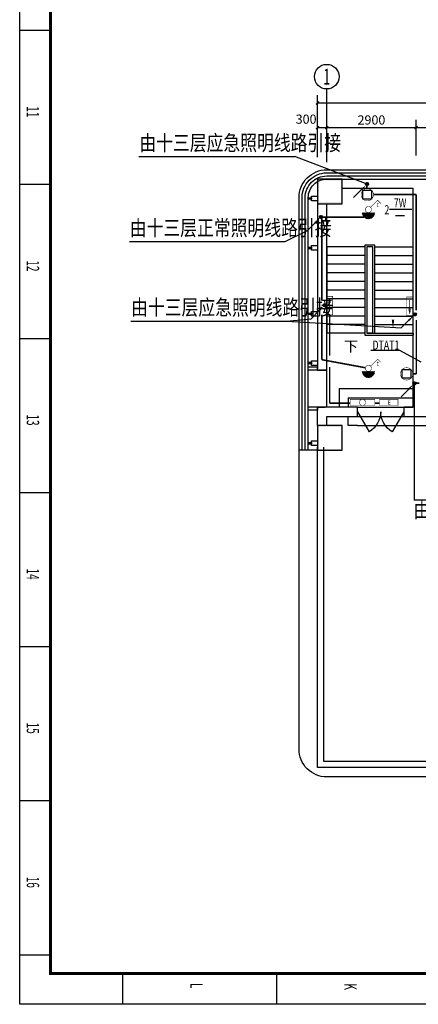
# Model space of a CAD drawing. Extents: x 4141886 to 7761530, y -2348051 to -114501.
# Drawn here: x 4471088 to 4484027, y -587305 to -555355 of the extents above; entities that cross this region are included whole.
import ezdxf
from ezdxf.enums import TextEntityAlignment as Align

# ---------------------------------------------------------------- set-up
doc = ezdxf.new("R2010")
doc.units = 0
doc.header["$LTSCALE"] = 1000
doc.header["$MEASUREMENT"] = 0
doc.linetypes.add('DASH', pattern=[0.35, 0.25, -0.1])
for name, color, linetype in [('144', 144, 'Continuous'), ('AXIS', 3, 'Continuous'), ('AXIS_TEXT', 7, 'Continuous'), ('COLUMN', 9, 'Continuous'), ('DIM_SYMB', 3, 'Continuous'), ('LVTRY', 6, 'Continuous'), ('PUB_DIM', 3, 'Continuous'), ('PUB_TEXT', 7, 'Continuous'), ('PUB_TITLE', 4, 'Continuous'), ('PUB_WALL', 9, 'Continuous'), ('STAIR', 2, 'Continuous'), ('WALL', 9, 'Continuous'), ('WINDOW', 4, 'Continuous'), ('标高', 7, 'Continuous'), ('电-强电平面-箭头', 3, 'Continuous'), ('电-强电平面-线缆', 3, 'Continuous'), ('装修线', 44, 'Continuous'), ('设备-照明', 3, 'Continuous')]:
    doc.layers.add(name, color=color, linetype=linetype)
doc.layers.add('标注', color=3, linetype='Continuous', lineweight=15)
doc.styles.add('_HZTXT', font='simplex', dxfattribs={"width": 0.8, "bigfont": 'HZTXT'})
doc.styles.add('_SIMPLEX', font='SIMPLEX.shx', dxfattribs={"width": 0.8})
doc.styles.add('_TCH_AXIS', font='COMPLEX', dxfattribs={"bigfont": 'GBCBIG'})
doc.styles.add('_TCH_DIM', font='SIMPLEX', dxfattribs={"bigfont": 'GBCBIG'})
doc.styles.add('_TCH_DIM_T3', font='SIMPLEX', dxfattribs={"width": 0.705882, "bigfont": 'GBCBIG'})
doc.styles.add('COMPLEX', font='COMPLEX')
doc.styles.add('IDQSTYLE', font='simplex.shx', dxfattribs={"width": 0.7, "bigfont": 'hzfs1.shx'})
doc.styles.get("Standard").update_dxf_attribs({"font": 'gbenor.shx', "bigfont": 'gbcbig.shx'})
doc.dimstyles.new('_TCH_ARCH&&100', dxfattribs={"dimtxt": 297.5, "dimasz": 100, "dimexe": 250, "dimexo": 300, "dimgap": 100, "dimtad": 1, "dimdec": 0, "dimzin": 0, "dimdsep": 46, "dimtxsty": '_TCH_DIM_T3', "dimblk": 'ARCHTICK', "dimcen": 0.09, "dimclrt": 7, "dimazin": 2, "dimtfac": 1, "dimtdec": 0, "dimtix": 1, "dimtmove": 2, "dimatfit": 3, "dimfxl": 1, "dimtolj": 1, "dimtzin": 0, "dimarcsym": 0})

# ---------------------------------------------------------------- blocks, each defined once
blk = doc.blocks.new('A$C4EBF5941')
at = {"layer": 'PUB_TITLE'}
for p, q in [((83113, 8337), (84113, 8337)), ((83104, 3337), (84104, 3337)), ((52504, 0), (52504, 1000)), ((57504, 0), (57504, 1000)), ((62504, 0), (62504, 1000)), ((67504, 0), (67504, 1000)), ((72504, 0), (72504, 1000)), ((77504, 0), (77504, 1000)), ((82504, 0), (82504, 1000))]:
    blk.add_line(p, q, dxfattribs=at)
blk.add_lwpolyline([(13, 0), (13, 59400), (84113, 59400), (84113, 0)], close=True, dxfattribs=at)
at = {"layer": 'PUB_TITLE', "const_width": 100}
blk.add_lwpolyline([(2513, 1000), (83113, 1000), (83113, 58400), (2513, 58400)], close=True, dxfattribs=at)
at = {"layer": 'PUB_TEXT', "style": '_SIMPLEX', "width": 0.6}
for s, p in [('K', (83437, 10540)), ('L', (83419, 5540)), ('11', (54971, 231)), ('12', (59971, 231)), ('13', (64971, 231)), ('14', (69971, 231)), ('15', (74971, 231)), ('16', (79971, 231))]:
    blk.add_text(s, height=400, dxfattribs=at).set_placement(p)
blk = doc.blocks.new('*X87')
at = {"color": 0, "linetype": 'Continuous'}
for p, q in [((192.59, 446.72), (193.93, 448.06)), ((192.65, 447.21), (193.44, 448)), ((192.67, 446.38), (194.27, 447.98)), ((192.81, 446.1), (194.55, 447.84)), ((193.01, 445.87), (194.78, 447.64)), ((193.27, 445.7), (194.95, 447.39)), ((193.58, 445.59), (195.06, 447.07)), ((193.98, 445.57), (195.08, 446.67))]:
    blk.add_line(p, q, dxfattribs=at)
blk = doc.blocks.new('HC000755')
at = {"color": 0, "linetype": 'Continuous'}
blk.add_line((-5.47, -5.53), (-2.36, -2.36), dxfattribs=at)
blk.add_lwpolyline([(-2.36, -2.36, 0.8, 0, 0), (-0.41, -0.47, 0, 0, 0)], format="xyseb", dxfattribs=at)
blk.add_circle((0, 0), 0.625, dxfattribs=at)
at = {"color": 0, "linetype": 'Continuous', "xscale": 0.5, "yscale": 0.5, "zscale": 0.5}
blk.add_blockref('*X87', (-96.92, -223.41), dxfattribs=at)
at = {"color": 0, "style": 'IDQSTYLE', "width": 0.7}
blk.add_attdef('PSFHATT', (2.63, -5.53), '', height=2.5, dxfattribs=at)
blk = doc.blocks.new('*X44')
at = {"color": 0}
for p, q in [((208.75, 123.89), (209.07, 124.22)), ((208.82, 123.54), (209.5, 124.22)), ((208.93, 123.23), (209.92, 124.22)), ((209.07, 122.95), (210.35, 124.22)), ((209.24, 122.7), (210.77, 124.22)), ((209.44, 122.47), (211.19, 124.22)), ((209.67, 122.27), (211.62, 124.22)), ((209.91, 122.09), (212.04, 124.22)), ((210.19, 121.94), (212.47, 124.22)), ((210.5, 121.83), (212.89, 124.22)), ((210.84, 121.75), (213.32, 124.22)), ((211.24, 121.72), (213.73, 124.21)), ((211.71, 121.77), (213.68, 123.73)), ((212.36, 121.99), (213.45, 123.09))]:
    blk.add_line(p, q, dxfattribs=at)
blk = doc.blocks.new('HC000090')
at = {"color": 0, "linetype": 'Continuous', "const_width": 0.2}
blk.add_lwpolyline([(-2.5, 0, 0.198912), (-1.77, -1.77, 0.198912), (0, -2.5, 0.198912), (1.77, -1.77, 0.198912), (2.5, 0, 0.198912)], format="xyb", dxfattribs=at)
at = {"color": 0, "const_width": 0.2}
blk.add_lwpolyline([(-2.5, 0), (2.5, 0)], dxfattribs=at)
at = {"color": 0}
blk.add_blockref('*X44', (-211.23, -124.22), dxfattribs=at)
at = {"color": 0, "style": 'IDQSTYLE', "width": 0.7}
blk.add_attdef('PSFHATT', (4.5, -2.5), '', height=2.5, dxfattribs=at)
blk = doc.blocks.new('HC000117')
at = {"color": 0, "linetype": 'Continuous', "const_width": 0.2}
blk.add_lwpolyline([(0.88, 2.13), (3.75, 5), (5, 3.75)], dxfattribs=at)
blk.add_lwpolyline([(0.88, 0.37, 0.198912), (1.25, 1.25, 0.198912), (0.88, 2.13, 0.198912), (0, 2.5, 0.198912), (-0.88, 2.13, 0.198912), (-1.25, 1.25, 0.198912), (-0.88, 0.37, 0.198912), (0, 0, 0.198912)], format="xyb", close=True, dxfattribs=at)
at = {"color": 0, "style": 'IDQSTYLE', "width": 0.7}
for tag, p in [('T', (3.4, 2.26)), ('PSFHATT', (7, 0))]:
    blk.add_attdef(tag, p, '', height=1.85, dxfattribs=at)
blk = doc.blocks.new('HC000094')
at = {"color": 0}
for p, q in [((-1.77, 1.77), (1.77, 1.77)), ((-1.77, -1.77), (-1.77, 1.77)), ((1.77, 1.77), (1.77, -1.77)), ((1.77, -1.77), (-1.77, -1.77))]:
    blk.add_line(p, q, dxfattribs=at)
at = {"color": 0, "linetype": 'Continuous', "const_width": 0.2}
blk.add_lwpolyline([(-1.77, -1.77, 0.198912), (0, -2.5, 0.198912), (1.77, -1.77, 0.198912), (2.5, 0, 0.198912), (1.77, 1.77, 0.198912), (0, 2.5, 0.198912), (-1.77, 1.77, 0.198912), (-2.5, 0, 0.198912)], format="xyb", close=True, dxfattribs=at)
at = {"color": 0, "style": 'IDQSTYLE', "width": 0.7}
blk.add_attdef('PSFHATT', (4.5, -2.5), '', height=2.5, dxfattribs=at)
blk = doc.blocks.new('HC000078')
at = {"color": 0, "linetype": 'Continuous', "const_width": 0.2}
for points in [[(-3.75, 1.25), (3.75, 1.25), (3.75, -1.25), (-3.75, -1.25), (-3.75, 1.25)], [(2.5, 0), (-2.5, 0)]]:
    blk.add_lwpolyline(points, dxfattribs=at)
blk.add_lwpolyline([(2.92, 0), (1.12, 0.4), (1.12, -0.54)], close=True, dxfattribs=at)
at = {"color": 0, "style": 'IDQSTYLE', "width": 0.7}
blk.add_attdef('PSFHATT', (5.75, -1.25), '', height=2.5, dxfattribs=at)
blk = doc.blocks.new('_ArchTick')
at = {"color": 0, "linetype": 'ByBlock', "const_width": 0.4}
blk.add_lwpolyline([(-0.5, -0.5), (0.5, 0.5)], dxfattribs=at)
blk = doc.blocks.new('*D193')
at = {"layer": 'AXIS', "color": 0, "lineweight": -2}
for p, q in [((4480755, -559816), (4480755, -557808)), ((4521355, -559816), (4521355, -557808)), ((4480755, -558058), (4521355, -558058))]:
    blk.add_line(p, q, dxfattribs=at)
at = {"layer": 'Defpoints', "color": 0}
for p in [(4521355, -558058), (4480755, -560116), (4521355, -560116)]:
    blk.add_point(p, dxfattribs=at)
at = {"layer": 'AXIS', "color": 0, "linetype": 'ByBlock', "lineweight": -2, "xscale": 100, "yscale": 100, "zscale": 100, "rotation": 180}
blk.add_blockref('_ArchTick', (4480755, -558058), dxfattribs=at)
at = {"layer": 'AXIS', "color": 0, "linetype": 'ByBlock', "lineweight": -2, "xscale": 100, "yscale": 100, "zscale": 100}
blk.add_blockref('_ArchTick', (4521355, -558058), dxfattribs=at)
at = {"layer": 'AXIS', "color": 7, "insert": (4501055, -557809), "char_height": 297.5, "attachment_point": 5, "style": '_TCH_DIM_T3'}
blk.add_mtext('\\A1;40600', dxfattribs=at)
blk = doc.blocks.new('*D194')
at = {"layer": 'Defpoints', "color": 0}
for p in [(4481055, -558858), (4480755, -560061), (4481055, -560061)]:
    blk.add_point(p, dxfattribs=at)
at = {"layer": 'PUB_DIM', "color": 0, "lineweight": -2}
for p, q in [((4480755, -559761), (4480755, -558608)), ((4481055, -559761), (4481055, -558608)), ((4480755, -558858), (4481055, -558858))]:
    blk.add_line(p, q, dxfattribs=at)
at = {"layer": 'PUB_DIM', "color": 0, "linetype": 'ByBlock', "lineweight": -2, "xscale": 100, "yscale": 100, "zscale": 100, "rotation": 180}
blk.add_blockref('_ArchTick', (4480755, -558858), dxfattribs=at)
at = {"layer": 'PUB_DIM', "color": 0, "linetype": 'ByBlock', "lineweight": -2, "xscale": 100, "yscale": 100, "zscale": 100}
blk.add_blockref('_ArchTick', (4481055, -558858), dxfattribs=at)
at = {"layer": 'PUB_DIM', "color": 7, "insert": (4480385, -558583), "char_height": 297.5, "attachment_point": 5, "style": '_TCH_DIM_T3'}
blk.add_mtext('\\A1;300', dxfattribs=at)
blk = doc.blocks.new('*D195')
at = {"layer": 'Defpoints', "color": 0}
for p in [(4483955, -558858), (4481055, -560061), (4483955, -560061)]:
    blk.add_point(p, dxfattribs=at)
at = {"layer": 'PUB_DIM', "color": 0, "lineweight": -2}
for p, q in [((4481055, -559761), (4481055, -558608)), ((4483955, -559761), (4483955, -558608)), ((4481055, -558858), (4483955, -558858))]:
    blk.add_line(p, q, dxfattribs=at)
at = {"layer": 'PUB_DIM', "color": 0, "linetype": 'ByBlock', "lineweight": -2, "xscale": 100, "yscale": 100, "zscale": 100, "rotation": 180}
blk.add_blockref('_ArchTick', (4481055, -558858), dxfattribs=at)
at = {"layer": 'PUB_DIM', "color": 0, "linetype": 'ByBlock', "lineweight": -2, "xscale": 100, "yscale": 100, "zscale": 100}
blk.add_blockref('_ArchTick', (4483955, -558858), dxfattribs=at)
at = {"layer": 'PUB_DIM', "color": 7, "insert": (4482505, -558609), "char_height": 297.5, "attachment_point": 5, "style": '_TCH_DIM_T3'}
blk.add_mtext('\\A1;2900', dxfattribs=at)
blk = doc.blocks.new('*D196')
at = {"layer": 'Defpoints', "color": 0}
for p in [(4486655, -558858), (4483955, -560061), (4486655, -560061)]:
    blk.add_point(p, dxfattribs=at)
at = {"layer": 'PUB_DIM', "color": 0, "lineweight": -2}
for p, q in [((4483955, -559761), (4483955, -558608)), ((4486655, -559761), (4486655, -558608)), ((4483955, -558858), (4486655, -558858))]:
    blk.add_line(p, q, dxfattribs=at)
at = {"layer": 'PUB_DIM', "color": 0, "linetype": 'ByBlock', "lineweight": -2, "xscale": 100, "yscale": 100, "zscale": 100, "rotation": 180}
blk.add_blockref('_ArchTick', (4483955, -558858), dxfattribs=at)
at = {"layer": 'PUB_DIM', "color": 0, "linetype": 'ByBlock', "lineweight": -2, "xscale": 100, "yscale": 100, "zscale": 100}
blk.add_blockref('_ArchTick', (4486655, -558858), dxfattribs=at)
at = {"layer": 'PUB_DIM', "color": 7, "insert": (4485305, -558609), "char_height": 297.5, "attachment_point": 5, "style": '_TCH_DIM_T3'}
blk.add_mtext('\\A1;2700', dxfattribs=at)
blk = doc.blocks.new('*D205')
at = {"layer": 'AXIS', "color": 0, "lineweight": -2}
for p, q in [((4480755, -559816), (4480755, -557808)), ((4521355, -559816), (4521355, -557808)), ((4480755, -558058), (4521355, -558058))]:
    blk.add_line(p, q, dxfattribs=at)
at = {"layer": 'Defpoints', "color": 0}
for p in [(4521355, -558058), (4480755, -560116), (4521355, -560116)]:
    blk.add_point(p, dxfattribs=at)
at = {"layer": 'AXIS', "color": 0, "linetype": 'ByBlock', "lineweight": -2, "xscale": 100, "yscale": 100, "zscale": 100, "rotation": 180}
blk.add_blockref('_ArchTick', (4480755, -558058), dxfattribs=at)
at = {"layer": 'AXIS', "color": 0, "linetype": 'ByBlock', "lineweight": -2, "xscale": 100, "yscale": 100, "zscale": 100}
blk.add_blockref('_ArchTick', (4521355, -558058), dxfattribs=at)
at = {"layer": 'AXIS', "color": 7, "insert": (4501055, -557809), "char_height": 297.5, "attachment_point": 5, "style": '_TCH_DIM_T3'}
blk.add_mtext('\\A1;40600', dxfattribs=at)
blk = doc.blocks.new('_FZH')
blk.add_lwpolyline([(-0.5, -0.5), (0.5, -0.5), (0.5, 0.5), (-0.5, 0.5)], close=True)
blk = doc.blocks.new('_AXISO')
blk.add_circle((0, 0), 0.5)
at = {"layer": 'AXIS_TEXT', "style": 'COMPLEX'}
blk.add_attdef('A', text='', height=0.56, dxfattribs=at).set_placement((-0.25, -0.28), (0.25, -0.28), align=Align.FIT)
blk = doc.blocks.new('HC000081')
at = {"color": 0, "linetype": 'Continuous', "const_width": 0.2}
blk.add_lwpolyline([(-5, 1.25), (-5, -1.25), (5, -1.25), (5, 1.25), (-5, 1.25)], dxfattribs=at)
blk.add_lwpolyline([(0.88, -0.88, 0.198912), (1.25, 0, 0.198912), (0.88, 0.88, 0.198912), (0, 1.25, 0.198912), (-0.88, 0.88, 0.198912), (-1.25, 0, 0.198912), (-0.88, -0.88, 0.198912), (0, -1.25, 0.198912)], format="xyb", close=True, dxfattribs=at)
at = {"color": 0, "style": 'IDQSTYLE', "width": 0.7}
blk.add_attdef('PSFHATT', (7, -1.25), '', height=2.5, dxfattribs=at)
blk = doc.blocks.new('HC000080')
at = {"color": 0, "linetype": 'Continuous', "const_width": 0.2}
blk.add_lwpolyline([(-3.75, 1.25), (3.75, 1.25), (3.75, -1.25), (-3.75, -1.25), (-3.75, 1.25)], dxfattribs=at)
at = {"color": 0, "style": 'IDQSTYLE', "width": 0.7}
for tag, p in [('E', (-0.31, -0.89)), ('PSFHATT', (5.75, -1.25))]:
    blk.add_attdef(tag, p, '', height=1.72, dxfattribs=at)

msp = doc.modelspace()

# ---------------------------------------------------------------- hatches: boundary and pattern name
at = {"layer": 'PUB_WALL'}
for points in [[(4481554.8, -560526), (4480754.8, -560526), (4480794.8, -560566), (4481514.8, -560566)], [(4480754.8, -560526), (4480754.8, -561326), (4480794.8, -561286), (4480794.8, -560566)], [(4481554.8, -561326), (4481554.8, -560526), (4481514.8, -560566), (4481514.8, -561286)], [(4480754.8, -561326), (4481554.8, -561326), (4481514.8, -561286), (4480794.8, -561286)], [(4481554.8, -568526), (4480754.8, -568526), (4480794.8, -568566), (4481514.8, -568566)], [(4480754.8, -568526), (4480754.8, -569326), (4480794.8, -569286), (4480794.8, -568566)], [(4481554.8, -569326), (4481554.8, -568526), (4481514.8, -568566), (4481514.8, -569286)], [(4480754.8, -569326), (4481554.8, -569326), (4481514.8, -569286), (4480794.8, -569286)]]:
    msp.add_hatch(color=256, dxfattribs=at).paths.add_polyline_path(points)

# ---------------------------------------------------------------- linework, layer by layer
at = {"color": 0, "extrusion": (0, 0, -1)}
for p, q in [((4482054.9, -568076), (4482429.9, -568725.5)), ((4483554.9, -568076), (4483179.9, -568725.5))]:
    msp.add_line(p, q, dxfattribs=at)
for centre, start, end in [((-4482054.9, -568076), 180, 240), ((-4483554.9, -568076), 300, 0)]:
    msp.add_arc(centre, 750, start, end, dxfattribs=at)
at = {"layer": '144'}
for p, q in [((4474647.3, -562556.7), (4479703.5, -562556.7)), ((4474691, -565136.2), (4479747.2, -565136.2)), ((4480754.8, -569326), (4480154.8, -569326))]:
    msp.add_line(p, q, dxfattribs=at)
at = {"layer": 'AXIS'}
msp.add_line((4481054.8, -559976.3), (4481054.8, -557603.9), dxfattribs=at)
msp.add_line((4481054.8, -559976.3), (4481054.8, -557603.9), dxfattribs=at)
at = {"layer": 'DIM_SYMB'}
msp.add_lwpolyline([(4481704.8, -565670.8, 0, 0, 0), (4481704.8, -561780.8, 0, 0, 0), (4483204.8, -561780.8, 0, 0, 0), (4483204.8, -565390.8, 0, 80, 0), (4483204.8, -565090.8, 0, 0, 0)], format="xyseb", dxfattribs=at)
at = {"layer": 'PUB_TEXT'}
for p, q in [((4483093.5, -561504), (4483818, -561504)), ((4483291.6, -561707.8), (4483578.5, -561707.8)), ((4487474.9, -570941.7), (4483893, -570941.7))]:
    msp.add_line(p, q, dxfattribs=at)
at = {"layer": 'STAIR'}
for p, q in [((4481054.8, -562730.8), (4481054.8, -565530.8)), ((4482294.8, -562730.8), (4481054.8, -562730.8)), ((4482614.8, -562670.8), (4482294.8, -562670.8)), ((4482294.8, -562670.8), (4482294.8, -565590.8)), ((4482354.8, -562730.8), (4482354.8, -565530.8)), ((4482554.8, -562730.8), (4482354.8, -562730.8)), ((4482354.8, -562730.8), (4482354.8, -565530.8)), ((4482554.8, -565530.8), (4482554.8, -562730.8)), ((4482554.8, -565530.8), (4482554.8, -562730.8)), ((4482614.8, -565530.8), (4482614.8, -562670.8)), ((4482614.8, -562730.8), (4483854.8, -562730.8)), ((4483854.8, -565530.8), (4483854.8, -562730.8)), ((4482294.8, -563010.8), (4481054.8, -563010.8)), ((4482614.8, -563010.8), (4483854.8, -563010.8)), ((4482294.8, -563290.8), (4481054.8, -563290.8)), ((4482294.8, -563570.8), (4481054.8, -563570.8)), ((4482614.8, -563290.8), (4483854.8, -563290.8)), ((4482614.8, -563570.8), (4483854.8, -563570.8)), ((4482294.8, -563850.8), (4481054.8, -563850.8)), ((4482614.8, -563850.8), (4483854.8, -563850.8)), ((4482294.8, -564130.8), (4481054.8, -564130.8)), ((4482614.8, -564130.8), (4483854.8, -564130.8)), ((4482294.8, -564410.8), (4481054.8, -564410.8)), ((4482614.8, -564410.8), (4483854.8, -564410.8)), ((4482294.8, -564690.8), (4481054.8, -564690.8)), ((4482614.8, -564690.8), (4483854.8, -564690.8)), ((4482294.8, -564970.8), (4481054.8, -564970.8)), ((4482614.8, -564970.8), (4483854.8, -564970.8)), ((4482294.8, -565250.8), (4481054.8, -565250.8)), ((4482614.8, -565250.8), (4483854.8, -565250.8)), ((4482294.8, -565530.8), (4481054.8, -565530.8)), ((4482294.8, -565590.8), (4483854.8, -565590.8)), ((4482354.8, -565530.8), (4483854.8, -565530.8)), ((4482554.8, -565530.8), (4482354.8, -565530.8)), ((4482554.8, -565530.8), (4482614.8, -565530.8)), ((4482554.8, -565530.8), (4482614.8, -565530.8)), ((4482614.8, -565530.8), (4483854.8, -565530.8)), ((4483854.8, -565530.8), (4483854.8, -565590.8))]:
    msp.add_line(p, q, dxfattribs=at)
at = {"layer": 'WALL'}
for p, q in [((4474957.9, -559797.3), (4480014.1, -559797.3)), ((4481554.8, -560526), (4483954.8, -560526)), ((4483954.8, -560526), (4488654.8, -560526)), ((4481554.8, -560826), (4483854.8, -560826)), ((4483854.8, -567926), (4483854.8, -560826)), ((4480754.8, -561326), (4480754.8, -566726)), ((4481054.8, -566726), (4481054.8, -561326)), ((4480754.8, -566626), (4480454.8, -566626)), ((4480454.8, -566726), (4480454.8, -566626)), ((4480754.8, -566726), (4480454.8, -566726)), ((4480754.8, -566726), (4480754.8, -566626)), ((4480754.8, -566726), (4481054.8, -566726)), ((4480754.8, -567926), (4480454.8, -567926)), ((4480454.8, -568026), (4480454.8, -567926)), ((4480754.8, -568026), (4480454.8, -568026)), ((4481054.8, -567926), (4480754.8, -567926)), ((4480754.8, -567926), (4480754.8, -568026)), ((4480754.8, -568026), (4480754.8, -567926)), ((4480754.8, -568526), (4480754.8, -568026)), ((4482054.9, -567926), (4481054.8, -567926)), ((4482054.9, -568226), (4482054.9, -567926)), ((4483854.8, -567926), (4483554.9, -567926)), ((4483554.9, -567926), (4483554.9, -568226)), ((4481054.8, -568526), (4481054.8, -568226)), ((4481054.8, -568226), (4482054.9, -568226)), ((4483554.9, -568226), (4483954.8, -568226)), ((4483954.8, -568226), (4484354.7, -568226))]:
    msp.add_line(p, q, dxfattribs=at)
at = {"layer": 'WINDOW', "linetype": 'DASH'}
for p, q in [((4481054.8, -566726), (4480754.8, -566726)), ((4480754.8, -567926), (4481054.8, -567926))]:
    msp.add_line(p, q, dxfattribs=at)
at = {"layer": 'WINDOW'}
msp.add_line((4481054.8, -567926, 800), (4481054.8, -566726, 800), dxfattribs=at)
at = {"layer": 'WINDOW', "color": 2}
for p, q in [((4481454.9, -567326), (4483854.8, -567326)), ((4481454.9, -567326), (4481454.9, -567926)), ((4481754.9, -567626), (4483854.8, -567626)), ((4481754.9, -567626), (4481754.9, -567926)), ((4482054.9, -567926), (4483854.8, -567926)), ((4481754.9, -568526), (4481754.9, -568226)), ((4482054.9, -568226), (4483854.8, -568226)), ((4482054.9, -568526), (4481754.9, -568526)), ((4482054.9, -568526), (4486454.8, -568526))]:
    msp.add_line(p, q, dxfattribs=at)
at = {"layer": '标高'}
for points in [[(4521354.8, -569326), (4521354.8, -579626), (4480754.8, -579626), (4480754.8, -569226)], [(4521154.8, -569326), (4521154.8, -579426), (4480954.8, -579426), (4480954.8, -569226)]]:
    msp.add_lwpolyline(points, dxfattribs=at)
at = {"layer": '电-强电平面-线缆', "color": 1, "linetype": 'Continuous', "const_width": 50}
for points in [[(4482356.9, -560834.1), (4482356.9, -560736.9)], [(4482570.9, -561030.9), (4483958.3, -561028.7)], [(4483958.3, -561028.7), (4483958.3, -564782.9)], [(4480891.9, -564473.5), (4480891.9, -561799)], [(4480913.8, -561763.3), (4482260.6, -561762.3)], [(4480891.9, -566387.2), (4480891.9, -564928.6)], [(4481149.2, -564933.2), (4481149.2, -566254.5)], [(4483962.9, -565099.3), (4483962.9, -566847.7)], [(4480891.9, -566387.2), (4482308.5, -566649.1)], [(4481149.2, -566626), (4481149.2, -567800.8)], [(4483854.8, -566847.7), (4483962.9, -566847.7)], [(4483953.3, -567152.8), (4484054.8, -567152.8)], [(4481149.2, -567800.8), (4481814.7, -567800.8)], [(4482614.7, -567800.8), (4482767.9, -567800.8)]]:
    msp.add_lwpolyline(points, dxfattribs=at)
at = {"layer": '装修线'}
msp.add_lwpolyline([(4481054.8, -560226), (4521054.8, -560226, -0.4142136), (4521954.8, -561126), (4521954.8, -579026, -0.4142136), (4521054.8, -579926), (4481054.8, -579926, -0.4142136), (4480154.8, -579026), (4480154.8, -561126, -0.4142136)], format="xyb", close=True, dxfattribs=at)
for points in [[(4480254.8, -569326), (4480254.8, -561126, -0.4142136), (4481054.8, -560326), (4505454.8, -560326)], [(4480354.8, -569326), (4480354.8, -561126, -0.4142136), (4481054.8, -560426), (4505454.8, -560426)], [(4480454.8, -569326), (4480454.8, -561126, -0.4142136), (4481054.8, -560526), (4505454.8, -560526)]]:
    msp.add_lwpolyline(points, format="xyb", dxfattribs=at)
for points in [[(4480454.8, -561182.7), (4480454.8, -561132.7), (4480555.5, -561132.7), (4480555.5, -561182.7)], [(4480555.5, -561232.7), (4480555.5, -561082.7), (4480755.5, -561082.7), (4480755.5, -561232.7)], [(4480454.8, -562785.5), (4480454.8, -562735.5), (4480555.5, -562735.5), (4480555.5, -562785.5)], [(4480555.5, -562835.5), (4480555.5, -562685.5), (4480755.5, -562685.5), (4480755.5, -562835.5)], [(4480454.8, -564924.7), (4480454.8, -564874.7), (4480555.5, -564874.7), (4480555.5, -564924.7)], [(4480555.5, -564974.7), (4480555.5, -564824.7), (4480755.5, -564824.7), (4480755.5, -564974.7)], [(4480454.8, -566521.1), (4480454.8, -566471.1), (4480555.5, -566471.1), (4480555.5, -566521.1)], [(4480555.5, -566571.1), (4480555.5, -566421.1), (4480755.5, -566421.1), (4480755.5, -566571.1)], [(4480555.5, -569174.2), (4480555.5, -569024.2), (4480755.5, -569024.2), (4480755.5, -569174.2)], [(4480454.8, -569124.2), (4480454.8, -569074.2), (4480555.5, -569074.2), (4480555.5, -569124.2)]]:
    msp.add_lwpolyline(points, close=True, dxfattribs=at)
at = {"layer": '设备-照明'}
for p, q in [((4482363.1, -560687.3), (4480014.1, -559797.3)), ((4479703.5, -562556.7), (4480426.6, -562199.9)), ((4479747.2, -565136.2), (4480552.1, -565061)), ((4479747.2, -565136.2), (4483475.7, -565358.4)), ((4483423.5, -566084.4), (4482489, -566084.4)), ((4484119.1, -566465.9), (4483423.5, -566084.4)), ((4483893, -567167.6), (4483893, -570958.3))]:
    msp.add_line(p, q, dxfattribs=at)

# ---------------------------------------------------------------- block references
at = {"layer": 'AXIS'}
ref = msp.add_blockref('_AXISO', (4481054.8, -557203.9), dxfattribs=dict(at, xscale=800, yscale=800, zscale=800))
ref.add_attrib('A', '1', dxfattribs={"layer": 'AXIS_TEXT', "height": 514.7, "style": '_TCH_AXIS'}).set_placement((4480944.5, -557461.3), (4481165.1, -557461.3), align=Align.FIT)
ref = msp.add_blockref('_AXISO', (4481054.8, -557203.9), dxfattribs=dict(at, xscale=800, yscale=800, zscale=800))
ref.add_attrib('A', '1', dxfattribs={"layer": 'AXIS_TEXT', "height": 514.7, "style": '_TCH_AXIS'}).set_placement((4480944.5, -557461.3), (4481165.1, -557461.3), align=Align.FIT)
at = {"layer": 'COLUMN', "xscale": 800, "yscale": 800, "zscale": 800}
for p in [(4481154.8, -560926), (4481154.8, -568926)]:
    msp.add_blockref('_FZH', p, dxfattribs=at)
at = {"layer": 'LVTRY', "rotation": 270}
msp.add_blockref('A$C4EBF5941', (4471087.7, -503192.3), dxfattribs=at)
at = {"layer": '电-强电平面-箭头', "color": 4, "xscale": 80, "yscale": 80, "zscale": 80}
for p in [(4482363.1, -560687.3), (4480864.2, -561757.4), (4480989.7, -564618.5), (4483913.2, -564915.9), (4483903.3, -567152.8)]:
    msp.add_blockref('HC000755', p, dxfattribs=at)
at = {"layer": '设备-照明', "xscale": 80, "yscale": 80, "zscale": 80}
for name, p in [('HC000094', (4482370.9, -561033)), ('HC000090', (4482408.1, -561620.1)), ('HC000090', (4482408.1, -566770.9)), ('HC000094', (4483647.5, -566847.7)), ('HC000081', (4482214.7, -567775.3))]:
    msp.add_blockref(name, p, dxfattribs=at)
at = {"layer": '设备-照明'}
ref = msp.add_blockref('HC000117', (4482406.8, -561616.5), dxfattribs=dict(at, xscale=80, yscale=80, zscale=80))
ref.add_attrib('T', 't', (4482678.5, -561435.9), dxfattribs={"layer": '0', "color": 0, "height": 147.9, "width": 0.8})
at = {"layer": '设备-照明', "xscale": -80, "yscale": 80, "zscale": 80}
for p, rotation in [((4481149.2, -564633.2), 270), ((4483745.5, -564656.1), 89.99999999999957)]:
    msp.add_blockref('HC000078', p, dxfattribs=dict(at, rotation=rotation))
at = {"layer": '设备-照明'}
ref = msp.add_blockref('HC000117', (4482406.8, -566767.3), dxfattribs=dict(at, xscale=80, yscale=80, zscale=80))
ref.add_attrib('T', 't', (4482678.5, -566586.7), dxfattribs={"layer": '0', "color": 0, "height": 147.9, "width": 0.8})
ref = msp.add_blockref('HC000080', (4483067.9, -567772.9), dxfattribs=dict(at, xscale=80, yscale=80, zscale=80))
ref.add_attrib('E', 'E', (4483042.8, -567844.2), dxfattribs={"layer": '0', "color": 0, "height": 137.2, "width": 0.8})

# ---------------------------------------------------------------- texts
at = {"layer": 'PUB_TEXT', "style": '_TCH_DIM', "width": 0.705882}
for s, p in [('7W', (4483230.6, -561448.3, 450)), ('2', (4482927.3, -561672.2, 450)), ('DTAT1', (4482538.8, -566063.5))]:
    msp.add_text(s, height=297.5, dxfattribs=at).set_placement(p)
at = {"layer": 'PUB_TEXT', "style": '_TCH_DIM'}
msp.add_text('下', height=337.6, dxfattribs=at).set_placement((4481609.8, -566125.8))
at = {"layer": '标注', "style": '_HZTXT', "width": 0.8}
for s, p in [('由十三层应急照明线路引接', (4474972, -559601.1)), ('由十三层正常照明线路引接', (4474661.4, -562360.5)), ('由十三层应急照明线路引接', (4474705.1, -564939.9)), ('由十三层电气竖井引来', (4483869.2, -571510))]:
    msp.add_text(s, height=500, dxfattribs=at).set_placement(p)

# ---------------------------------------------------------------- dimensions: what is measured, and where the dimension line sits
at = {"layer": 'AXIS'}
for picture in ['*D193', '*D205']:
    dim = msp.add_aligned_dim(p1=(4480754.8, -560116.1), p2=(4521354.8, -560116.1), distance=2058, dimstyle='_TCH_ARCH&&100', dxfattribs=at)
    dim.commit()
    dim.dimension.update_dxf_attribs({"geometry": picture, "text_midpoint": (4501054.8, -557809.4)})
at = {"layer": 'PUB_DIM'}
dim = msp.add_linear_dim(base=(4481054.8, -558858.1), p1=(4480754.8, -560061.1), p2=(4481054.8, -560061.1), angle=0, dimstyle='_TCH_ARCH&&100', dxfattribs=at)
dim.commit()
dim.dimension.update_dxf_attribs({"geometry": '*D194', "text_midpoint": (4480384.8, -558583.1), "dimtype": 161})
for p1, p2, picture, middle in [((4481054.8, -560061.1), (4483954.8, -560061.1), '*D195', (4482504.8, -558609.4)), ((4483954.8, -560061.1), (4486654.8, -560061.1), '*D196', (4485304.8, -558609.4))]:
    dim = msp.add_aligned_dim(p1=p1, p2=p2, distance=1203, dimstyle='_TCH_ARCH&&100', dxfattribs=at)
    dim.commit()
    dim.dimension.update_dxf_attribs({"geometry": picture, "text_midpoint": middle})

doc.saveas('drawing.dxf')
